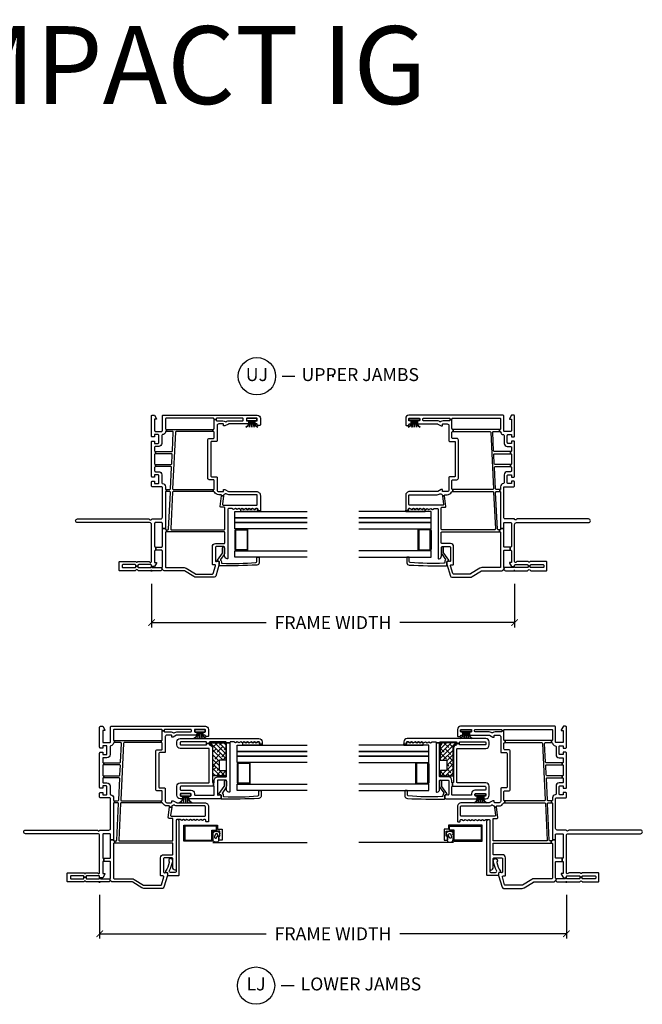
# Model space of a CAD drawing. Units: inches. Extents: x 5 to 116, y 1 to 49.
# Drawn here: x 86 to 98, y 1 to 20 of the extents above; entities that cross this region are included whole.
import ezdxf

# ---------------------------------------------------------------- set-up
doc = ezdxf.new("R2010")
doc.units = ezdxf.units.IN
doc.header["$MEASUREMENT"] = 0
doc.header["$PDMODE"] = 34
doc.header["$PDSIZE"] = 0.015
doc.layers.get('Defpoints').update_dxf_attribs({"color": 253})
for name, color, linetype in [('ZP-ANNO-DIMS-DWNLD', 2, 'Continuous'), ('ZP-ANNO-TEXT', 255, 'Continuous'), ('ZP-ANNO-TITL', 44, 'Continuous'), ('ZP-SECT-ALUM', 63, 'Continuous'), ('ZP-SECT-GLAS', 153, 'Continuous'), ('ZP-SECT-GLAS-PVB', 151, 'Continuous'), ('ZP-SECT-REIN', 14, 'Continuous'), ('ZP-SECT-RNHA', 101, 'Continuous'), ('ZP-SECT-SCRN', 234, 'Screen'), ('ZP-SECT-VINL', 130, 'Continuous'), ('ZP-SECT-WSTP', 40, 'Continuous')]:
    doc.layers.add(name, color=color, linetype=linetype)
doc.layers.add('ZP-ANNO-NPLT', color=7, linetype='Continuous', plot=False)
doc.styles.get("Standard").update_dxf_attribs({"font": 'arial.ttf'})
doc.linetypes.add('Screen', pattern='A,0.0625,-0.09375,[133,ltypeshp.shx,S=0.0375,R=0,X=-0.0625,Y=0],-0.0625,0.03125', length=0.25)
doc.dimstyles.new('Frame Make Height and Width', dxfattribs={"dimtxt": 0.25, "dimasz": 0.125, "dimexe": 0.09375, "dimexo": 0.25, "dimgap": 0.0875, "dimtad": 0, "dimdec": 4, "dimzin": 10, "dimdsep": 46, "dimlunit": 5, "dimtxsty": 'Standard', "dimblk1": 'ARCHTICK', "dimblk2": 'ARCHTICK', "dimsah": 1, "dimcen": 0.09, "dimclrd": 256, "dimclre": 256, "dimclrt": 255, "dimadec": 3, "dimazin": 2, "dimtfac": 0.75, "dimtdec": 4, "dimtofl": 0, "dimtmove": 2, "dimatfit": 3, "dimfxl": 0, "dimfrac": 2, "dimtolj": 1, "dimtzin": 0, "dimlwd": -1, "dimlwe": -1, "dimarcsym": 0})

# ---------------------------------------------------------------- blocks, each defined once
blk = doc.blocks.new('_ArchTick')
at = {"color": 0, "linetype": 'ByBlock', "const_width": 0.15}
blk.add_lwpolyline([(-0.5, -0.5), (0.5, 0.5)], dxfattribs=at)
blk = doc.blocks.new('*D103')
at = {"layer": 'Defpoints', "color": 0, "transparency": 16777216}
for p in [(89, 9), (96, 9), (89, 8)]:
    blk.add_point(p, dxfattribs=at)
at = {"layer": 'ZP-ANNO-DIMS-DWNLD', "transparency": 16777216}
for p, q in [((89, 8.75), (89, 7.906)), ((96, 8.75), (96, 7.906)), ((89, 8), (91.209, 8)), ((96, 8), (93.791, 8))]:
    blk.add_line(p, q, dxfattribs=at)
at = {"layer": 'ZP-ANNO-DIMS-DWNLD', "transparency": 16777216, "xscale": 0.125, "yscale": 0.125, "zscale": 0.125, "rotation": 180}
blk.add_blockref('_ArchTick', (89, 8), dxfattribs=at)
at = {"layer": 'ZP-ANNO-DIMS-DWNLD', "transparency": 16777216, "xscale": 0.125, "yscale": 0.125, "zscale": 0.125}
blk.add_blockref('_ArchTick', (96, 8), dxfattribs=at)
at = {"layer": 'ZP-ANNO-DIMS-DWNLD', "color": 255, "transparency": 16777216, "insert": (92.5, 8), "char_height": 0.25, "attachment_point": 5}
blk.add_mtext('\\A1;FRAME WIDTH', dxfattribs=at)
blk = doc.blocks.new('NG Cut Name Jamb Lower (LJ)')
at = {"layer": 'ZP-ANNO-NPLT'}
blk.add_point((0, 0), dxfattribs=at)
at = {"layer": 'ZP-ANNO-TITL'}
blk.add_lwpolyline([(-0.25, 0), (-0.1875, 0)], dxfattribs=at)
blk.add_circle((-0.37125, 0), 0.09, dxfattribs=at)
at = {"layer": 'ZP-ANNO-TITL', "char_height": 0.0625}
for s, insert, width, attachment_point in [('LJ', (-0.37125, 0), 0.1375, 5), ('LOWER JAMBS', (-0.15625, 0), 1.125, 4)]:
    blk.add_mtext(s, dxfattribs=dict(at, insert=insert, width=width, attachment_point=attachment_point))
blk = doc.blocks.new('NG Cut Name Jamb Upper (UJ)')
at = {"layer": 'ZP-ANNO-NPLT'}
blk.add_point((0, 0), dxfattribs=at)
at = {"layer": 'ZP-ANNO-TITL'}
blk.add_lwpolyline([(-0.2458, 0), (-0.1833, 0)], dxfattribs=at)
blk.add_circle((-0.367, 0), 0.09, dxfattribs=at)
at = {"layer": 'ZP-ANNO-TITL', "char_height": 0.0625}
for s, insert, width, attachment_point in [('UJ', (-0.367, 0), 0.1375, 5), ('UPPER JAMBS', (-0.152, 0), 1.125, 4)]:
    blk.add_mtext(s, dxfattribs=dict(at, insert=insert, width=width, attachment_point=attachment_point))
blk = doc.blocks.new('*D104')
at = {"layer": 'Defpoints', "color": 0, "transparency": 16777216}
for p in [(88, 3), (97, 3), (88, 2)]:
    blk.add_point(p, dxfattribs=at)
at = {"layer": 'ZP-ANNO-DIMS-DWNLD', "transparency": 16777216}
for p, q in [((88, 2.75), (88, 1.906)), ((97, 2.75), (97, 1.906)), ((88, 2), (91.209, 2)), ((97, 2), (93.791, 2))]:
    blk.add_line(p, q, dxfattribs=at)
at = {"layer": 'ZP-ANNO-DIMS-DWNLD', "transparency": 16777216, "xscale": 0.125, "yscale": 0.125, "zscale": 0.125, "rotation": 180}
blk.add_blockref('_ArchTick', (88, 2), dxfattribs=at)
at = {"layer": 'ZP-ANNO-DIMS-DWNLD', "transparency": 16777216, "xscale": 0.125, "yscale": 0.125, "zscale": 0.125}
blk.add_blockref('_ArchTick', (97, 2), dxfattribs=at)
at = {"layer": 'ZP-ANNO-DIMS-DWNLD', "color": 255, "transparency": 16777216, "insert": (92.5, 2), "char_height": 0.25, "attachment_point": 5}
blk.add_mtext('\\A1;FRAME WIDTH', dxfattribs=at)
blk = doc.blocks.new('01CS CWS 8100 SH NFJC (7-8 in IMPACT IG) F U J')
at = {"layer": 'ZP-ANNO-NPLT'}
blk.add_point((0, 0), dxfattribs=at)
at = {"layer": 'ZP-SECT-ALUM'}
blk.add_lwpolyline([(0.595, -1.609), (0.413, -1.609, 0.414214), (0.388, -1.634), (0.388, -1.834, 0.414214), (0.413, -1.859), (0.777, -1.859, 0.414214), (0.802, -1.834), (0.802, -1.634, 0.414214), (0.777, -1.609), (0.595, -1.609), (0.595, -1.624), (0.777, -1.624, -0.414214), (0.787, -1.634), (0.787, -1.834, -0.414214), (0.777, -1.844), (0.413, -1.844, -0.414214), (0.403, -1.834), (0.403, -1.634, -0.414214), (0.413, -1.624), (0.595, -1.624)], format="xyb", close=True, dxfattribs=at)
at = {"layer": 'ZP-SECT-GLAS'}
for points in [[(0.263, -3), (0.263, -1.609), (0.385, -1.609), (0.385, -3)], [(0.805, -3), (0.805, -1.609), (0.927, -1.609), (0.927, -3)], [(1.017, -3), (1.017, -1.609), (1.139, -1.609), (1.139, -3)]]:
    blk.add_lwpolyline(points, dxfattribs=at)
at = {"layer": 'ZP-SECT-GLAS-PVB'}
blk.add_lwpolyline([(0.927, -3), (0.927, -1.609), (1.017, -1.609), (1.017, -3)], dxfattribs=at)
at = {"layer": 'ZP-SECT-VINL'}
for points in [[(1.444, -1.389), (1.444, -1.348), (1.449, -1.349, 0.450438), (1.466, -1.334), (1.466, -1.296, -0.28969), (1.517, -1.215, 0.28967), (1.526, -1.201), (1.526, -1.188), (1.566, -1.188), (1.566, -1.196, 0.414215), (1.576, -1.206), (1.741, -1.206, 0.317835), (1.755, -1.196), (1.755, -1.115, -0.414214), (1.786, -1.083), (2.518, -1.083, -0.414214), (2.549, -1.115), (2.549, -1.196, 0.317835), (2.563, -1.206), (2.67, -1.206, 0.414214), (2.685, -1.191), (2.685, -1.184), (2.725, -1.184), (2.725, -1.191, 0.414214), (2.74, -1.206), (2.915, -1.206), (2.915, -1.246), (2.906, -1.246, 0.414214), (2.891, -1.261), (2.891, -1.376, -0.168469), (2.875, -1.422, 0.306961), (2.874, -1.439), (2.881, -1.452, -0.131651), (2.891, -1.489), (2.891, -1.754, 0.414214), (2.906, -1.769), (2.925, -1.769, 0.414214), (2.94, -1.754), (2.94, -1.261, 0.414214), (2.925, -1.246), (2.915, -1.246), (2.915, -1.206), (2.925, -1.206, 0.414214), (2.94, -1.191), (2.94, -0.284, 0.414214), (2.925, -0.269), (2.74, -0.269, 0.414214), (2.725, -0.284), (2.725, -0.287), (2.685, -0.287), (2.685, -0.282, 0.356394), (2.673, -0.268, -0.333989), (2.625, -0.214, 0.390933), (2.61, -0.2), (2.455, -0.2, -0.414214), (2.395, -0.14), (2.395, -0.075, 0.414214), (2.38, -0.06), (2.312, -0.06, 0.414214), (2.297, -0.075), (2.297, -0.079), (2.257, -0.079), (2.257, -0.075, 0.414214), (2.242, -0.06), (2.062, -0.06, 0.414214), (2.047, -0.075), (2.047, -0.079), (2.007, -0.079), (2.007, -0.075, 0.414214), (1.992, -0.06), (1.925, -0.06, 0.414214), (1.91, -0.075), (1.91, -0.14, -0.414214), (1.85, -0.2), (1.695, -0.2, 0.390933), (1.68, -0.214, -0.39095), (1.62, -0.269), (1.576, -0.269, 0.414215), (1.566, -0.279), (1.566, -0.286), (1.526, -0.286), (1.526, -0.279, 0.414215), (1.516, -0.269), (0.813, -0.269), (0.813, -0.209), (0.913, -0.209, 0.414214), (0.928, -0.194), (0.928, -0.075, 0.414214), (0.913, -0.06), (0.47, -0.06, 0.414214), (0.455, -0.075), (0.455, -0.083), (0.395, -0.083), (0.395, -0.075, 0.414214), (0.38, -0.06), (0.159, -0.06), (0.159, -0.099), (0.149, -0.099), (0.08, -0.059), (0.08, -0.015), (0.078, -0.015), (0.078, 0), (0.103, 0, 0.414214), (0.118, 0.015), (0.118, 0.247, 0.414214), (0.103, 0.262), (0.089, 0.262), (0.089, 0.302), (0.103, 0.302, 0.414214), (0.118, 0.317), (0.118, 0.55, 0.414214), (0.103, 0.565), (0.075, 0.565, 0.414214), (0.06, 0.55), (0.06, 0.317, 0.414214), (0.075, 0.302), (0.089, 0.302), (0.089, 0.262), (0.075, 0.262, 0.414214), (0.06, 0.247), (0.06, 0.015, 0.414214), (0.075, 0), (0.078, 0), (0.078, -0.015), (0.06, -0.015), (0.06, -0.194, 0.011056), (0.06, -0.197), (0.02, -0.205, 0.236922), (0.009, -0.191, -0.28967), (0, -0.177), (0, 0.251, -0.28967), (0.009, 0.264, 0.632484), (0.009, 0.301, -0.28967), (0, 0.314), (0, 0.61, -0.414214), (0.015, 0.625), (0.163, 0.625, -0.414214), (0.178, 0.61), (0.178, 0.308, -0.267965), (0.17, 0.295, 0.577302), (0.17, 0.27, -0.267965), (0.178, 0.257), (0.178, 0.052, -0.28967), (0.169, 0.038, 0.799901), (0.178, 0), (0.892, 0, 0.414214), (0.928, 0.036), (0.928, 1.428, -1), (1, 1.428), (1, 0.052, -0.289672), (0.991, 0.038, 0.632484), (0.991, 0.002, -0.289672), (1, -0.012), (1, -0.179, 0.414214), (1.03, -0.209), (1.605, -0.209, 0.414214), (1.62, -0.194), (1.62, -0.015, -0.414214), (1.635, 0), (1.71, 0, -0.414214), (1.725, -0.015), (1.725, -0.06), (1.68, -0.06), (1.68, -0.125, 0.414214), (1.695, -0.14), (1.835, -0.14, 0.414214), (1.85, -0.125), (1.85, -0.06), (1.805, -0.06), (1.805, -0.015, -0.414214), (1.82, 0), (2.485, 0, -0.414214), (2.5, -0.015), (2.5, -0.06), (2.455, -0.06), (2.455, -0.125, 0.414214), (2.47, -0.14), (2.61, -0.14, 0.414214), (2.625, -0.125), (2.625, -0.06), (2.58, -0.06), (2.58, -0.015, -0.414214), (2.595, 0), (2.985, 0, -0.414214), (3, -0.015), (3, -0.059), (2.931, -0.099), (2.921, -0.099), (2.921, -0.06), (2.7, -0.06, 0.414214), (2.685, -0.075), (2.685, -0.194, 0.414214), (2.7, -0.209), (2.985, -0.209, -0.414214), (3, -0.224), (3, -2.039, -0.414214), (2.94, -2.099), (2.816, -2.099, -0.414214), (2.801, -2.084), (2.801, -2.054, -0.414214), (2.816, -2.039, 0.414214), (2.831, -2.024), (2.831, -2.011, -0.414214), (2.846, -1.996), (2.88, -1.996, -0.414214), (2.89, -2.006), (2.89, -2.029, 0.414215), (2.9, -2.039), (2.93, -2.039, 0.414215), (2.94, -2.029), (2.94, -1.839, 0.414215), (2.93, -1.829), (2.9, -1.829, 0.414215), (2.89, -1.839), (2.89, -1.861, -0.414214), (2.88, -1.871), (2.846, -1.871, -0.414214), (2.831, -1.856), (2.831, -1.489, 0.131704), (2.829, -1.482), (2.791, -1.416), (2.791, -1.391), (2.816, -1.391, 0.414214), (2.831, -1.376), (2.831, -1.296, 0.414214), (2.801, -1.266), (2.508, -1.266, -0.414291), (2.493, -1.251), (2.493, -1.158, 0.414138), (2.478, -1.143), (1.826, -1.143, 0.414137), (1.811, -1.158), (1.811, -1.251, -0.414215), (1.796, -1.266), (1.556, -1.266, 0.414214), (1.526, -1.296), (1.526, -1.376, 0.414214), (1.541, -1.391), (1.566, -1.391), (1.566, -1.416), (1.528, -1.482, 0.131704), (1.526, -1.489), (1.526, -2.024, -0.414214), (1.451, -2.099), (1.166, -2.099, -0.414214), (1.156, -2.089), (1.156, -2.059, -0.414214), (1.166, -2.049), (1.186, -2.049, 0.414214), (1.201, -2.034), (1.201, -2.016), (1.182, -1.983), (1.201, -1.949), (1.182, -1.916), (1.201, -1.883), (1.182, -1.85), (1.201, -1.817), (1.182, -1.783), (1.201, -1.75), (1.182, -1.717), (1.201, -1.684), (1.182, -1.651), (1.201, -1.617), (1.182, -1.584), (1.201, -1.551), (1.201, -1.489, 0.414214), (1.186, -1.474), (0.243, -1.474, -0.462427), (0.229, -1.456, -0.364477), (0.285, -1.409), (0.449, -1.409, 0.414214), (0.464, -1.394), (0.464, -1.249, 0.414214), (0.449, -1.234), (0.191, -1.234, 0.460196), (0.176, -1.251), (0.182, -1.29, -0.460208), (0.167, -1.307), (0.124, -1.307), (-0.104, -1.238, -0.330966), (-0.125, -1.21), (-0.125, -0.855, -0.140536), (-0.114, -0.815), (-0.002, -0.637, 0.140544), (0, -0.629), (0, -0.241, -0.28967), (0.009, -0.227, 0.344012), (0.02, -0.205), (0.06, -0.197, 0.357512), (0.075, -0.209), (0.38, -0.209, 0.414214), (0.395, -0.194), (0.395, -0.083), (0.455, -0.083), (0.455, -0.194, 0.414214), (0.47, -0.209), (0.813, -0.209), (0.813, -0.269), (0.805, -0.269, 0.414214), (0.79, -0.284), (0.79, -0.291), (0.75, -0.291), (0.75, -0.284, 0.414214), (0.735, -0.269), (0.075, -0.269, 0.414214), (0.06, -0.284), (0.06, -0.629, -0.140536), (0.049, -0.668), (-0.063, -0.847, 0.140508), (-0.065, -0.855), (-0.065, -1.176, 0.330976), (-0.054, -1.191), (0.095, -1.235, 0.502657), (0.114, -1.221), (0.114, -1.189, -0.414214), (0.129, -1.174), (0.464, -1.174, -0.414214), (0.524, -1.234), (0.524, -1.399, 0.414214), (0.539, -1.414), (0.735, -1.414, 0.414214), (0.75, -1.399), (0.75, -0.291), (0.79, -0.291), (0.79, -0.315, 0.400134), (0.804, -0.33), (1.51, -0.364, 0.428434), (1.526, -0.349), (1.526, -0.286), (1.566, -0.286), (1.566, -0.352, 0.400134), (1.58, -0.367), (1.992, -0.387, 0.428434), (2.007, -0.372), (2.007, -0.079), (2.047, -0.079), (2.047, -0.376, 0.400134), (2.062, -0.391), (2.242, -0.399, 0.428434), (2.257, -0.384), (2.257, -0.079), (2.297, -0.079), (2.297, -0.388, 0.400134), (2.312, -0.403), (2.669, -0.42, 0.428438), (2.685, -0.405), (2.685, -0.287), (2.725, -0.287), (2.725, -1.184), (2.685, -1.184), (2.685, -0.475, 0.400134), (2.671, -0.46), (1.582, -0.407, 0.428438), (1.566, -0.422), (1.566, -1.188), (1.526, -1.188), (1.526, -0.419, 0.400131), (1.512, -0.404), (0.806, -0.37, 0.428434), (0.79, -0.385), (0.79, -1.399, 0.414214), (0.805, -1.414), (1.21, -1.414, 0.414214), (1.225, -1.399), (1.225, -1.338, -0.450438), (1.241, -1.324), (1.444, -1.348), (1.444, -1.389), (1.283, -1.369, 0.451084), (1.266, -1.384), (1.266, -2.024, 0.414214), (1.281, -2.039), (1.451, -2.039, 0.414214), (1.466, -2.024), (1.466, -1.489, -0.131651), (1.476, -1.452), (1.483, -1.439, 0.306961), (1.482, -1.422, -0.084181), (1.47, -1.4, 0.28615), (1.458, -1.39)], [(0.159, -2.012, 0.354119), (0.175, -2.031), (0.253, -2.031, -0.414214), (0.263, -2.041), (0.263, -2.068, -0.414214), (0.253, -2.078), (0.15, -2.078, -0.354119), (0.108, -2.031, -0.013142), (0.095, -1.317, -0.472987), (0.107, -1.307), (0.167, -1.307, 0.414214), (0.182, -1.292), (0.182, -1.282, -0.618034), (0.206, -1.27), (0.339, -1.366, 0.162278), (0.348, -1.369), (0.44, -1.369, -1), (0.44, -1.409), (0.348, -1.409, -0.162278), (0.315, -1.398), (0.219, -1.33, 0.374089), (0.206, -1.331, -0.199689), (0.167, -1.347), (0.159, -1.347, 0.433555), (0.144, -1.363, 0.033371)]]:
    blk.add_lwpolyline(points, format="xyb", close=True, dxfattribs=at)
at = {"layer": 'ZP-SECT-WSTP'}
blk.add_lwpolyline([(1.201, -2.016), (1.201, -2.034, -0.414214), (1.186, -2.049), (1.166, -2.049, 0.414214), (1.156, -2.059), (1.156, -2.089, 0.414212), (1.166, -2.099), (1.139, -2.099), (1.139, -1.724), (1.187, -1.725), (1.201, -1.75), (1.182, -1.783), (1.201, -1.817), (1.182, -1.85), (1.201, -1.883), (1.182, -1.916), (1.201, -1.949), (1.182, -1.983)], format="xyb", close=True, dxfattribs=at)
blk.add_lwpolyline([(2.765, -1.819, 0.325431), (2.895, -1.889), (2.895, -1.906, -0.038431), (2.765, -1.889), (2.765, -1.891, 0.033334), (2.895, -1.908), (2.895, -1.933), (2.765, -1.933), (2.765, -1.935), (2.895, -1.935), (2.895, -1.96, 0.037498), (2.765, -1.977), (2.765, -1.979, -0.037875), (2.895, -1.962), (2.895, -1.979, 0.325459), (2.765, -2.049), (2.765, -2.051, -0.325459), (2.895, -1.981), (2.895, -2.034), (2.935, -2.034), (2.935, -1.834), (2.895, -1.834), (2.895, -1.887, -0.325771), (2.765, -1.817), (2.765, -1.819)], format="xyb", dxfattribs=at)
blk = doc.blocks.new('01CS CWS 8100 SH NFJC (7-8 in IMPACT IG) V L J')
at = {"layer": 'ZP-SECT-RNHA'}
h = blk.add_hatch(dxfattribs=at)
h.set_pattern_fill('ANSI38', color=256, scale=0.5)
edge = h.paths.add_edge_path()
edge.add_arc((2.673, -2.425), 0.01, -90, 0, ccw=False)
edge.add_line((2.673, -2.435), (2.356, -2.435))
edge.add_arc((2.356, -2.425), 0.01, 180, 270, ccw=False)
edge.add_line((2.346, -2.425), (2.346, -2.315))
edge.add_arc((2.336, -2.315), 0.01, 360, 450)
edge.add_line((2.336, -2.305), (2.156, -2.305))
edge.add_arc((2.156, -2.315), 0.01, 90, 180)
edge.add_line((2.146, -2.315), (2.146, -2.425))
edge.add_arc((2.136, -2.425), 0.01, -90, 0, ccw=False)
edge.add_line((2.136, -2.435), (2.055, -2.435))
edge.add_arc((2.055, -2.425), 0.01, 180, 270, ccw=False)
edge.add_line((2.045, -2.425), (2.045, -2.195))
edge.add_arc((2.055, -2.195), 0.01, 90, 180, ccw=False)
edge.add_line((2.055, -2.185), (2.216, -2.185))
edge.add_line((2.216, -2.185), (2.246, -2.215))
edge.add_line((2.246, -2.215), (2.276, -2.185))
edge.add_line((2.276, -2.185), (2.578, -2.185))
edge.add_arc((2.578, -2.112), 0.073, 270, 347.5036)
edge.add_arc((2.659, -2.13), 0.01, 90, 167.4921, ccw=False)
edge.add_line((2.659, -2.12), (2.673, -2.12))
edge.add_arc((2.673, -2.13), 0.01, 0, 90, ccw=False)
edge.add_line((2.683, -2.13), (2.683, -2.425))
at = {"layer": 'ZP-ANNO-NPLT'}
blk.add_point((0, 0), dxfattribs=at)
at = {"layer": 'ZP-SECT-ALUM'}
blk.add_lwpolyline([(1.021, -2.256), (1.021, -2.275), (1.018, -2.275), (1.018, -2.36), (0.803, -2.36), (0.803, -2.295), (0.883, -2.295), (0.883, -2.32), (0.978, -2.32), (0.978, -2.18), (0.783, -2.18), (0.783, -1.625), (1.096, -1.625), (1.096, -2.275), (1.021, -2.275), (1.021, -2.256), (1.077, -2.256), (1.077, -1.644), (0.802, -1.644), (0.802, -2.161), (0.999, -2.161), (0.999, -2.256)], close=True, dxfattribs=at)
blk.add_lwpolyline([(2.095, -2.654), (1.912, -2.654, 0.414214), (1.887, -2.679), (1.887, -2.879, 0.414214), (1.912, -2.904), (2.277, -2.904, 0.414214), (2.302, -2.879), (2.302, -2.679, 0.414214), (2.277, -2.654), (2.095, -2.654), (2.095, -2.669), (2.277, -2.669, -0.414214), (2.287, -2.679), (2.287, -2.879, -0.414214), (2.277, -2.889), (1.912, -2.889, -0.414214), (1.902, -2.879), (1.902, -2.679, -0.414214), (1.912, -2.669), (2.095, -2.669)], format="xyb", close=True, dxfattribs=at)
at = {"layer": 'ZP-SECT-GLAS'}
for points in [[(1.763, -4), (1.763, -2.654), (1.885, -2.654), (1.885, -4)], [(2.304, -4), (2.304, -2.654), (2.427, -2.654), (2.427, -4)], [(2.517, -4), (2.517, -2.654), (2.639, -2.654), (2.639, -4)]]:
    blk.add_lwpolyline(points, dxfattribs=at)
at = {"layer": 'ZP-SECT-GLAS-PVB'}
blk.add_lwpolyline([(2.427, -4), (2.427, -2.654), (2.517, -2.654), (2.517, -4)], dxfattribs=at)
at = {"layer": 'ZP-SECT-REIN'}
blk.add_lwpolyline([(2.683, -2.425, -0.414214), (2.673, -2.435), (2.356, -2.435, -0.414214), (2.346, -2.425), (2.346, -2.315, 0.414214), (2.336, -2.305), (2.156, -2.305, 0.414214), (2.146, -2.315), (2.146, -2.425, -0.414214), (2.136, -2.435), (2.055, -2.435, -0.414214), (2.045, -2.425), (2.045, -2.195, -0.414214), (2.055, -2.185), (2.216, -2.185), (2.246, -2.215), (2.276, -2.185), (2.578, -2.185, 0.351683), (2.65, -2.128, -0.351626), (2.659, -2.12), (2.673, -2.12, -0.414214), (2.683, -2.13)], format="xyb", close=True, dxfattribs=at)
at = {"layer": 'ZP-SECT-SCRN'}
blk.add_lwpolyline([(0.763, -2.18), (0.763, -4)], dxfattribs=at)
at = {"layer": 'ZP-SECT-VINL'}
for points in [[(1.444, -1.389), (1.444, -1.348), (1.449, -1.349, 0.450438), (1.466, -1.334), (1.466, -1.296, -0.28969), (1.517, -1.215, 0.28967), (1.526, -1.201), (1.526, -1.188), (1.566, -1.188), (1.566, -1.196, 0.414215), (1.576, -1.206), (1.741, -1.206, 0.317835), (1.755, -1.196), (1.755, -1.115, -0.414214), (1.786, -1.083), (2.518, -1.083, -0.414214), (2.549, -1.115), (2.549, -1.196, 0.317835), (2.563, -1.206), (2.67, -1.206, 0.414214), (2.685, -1.191), (2.685, -1.184), (2.725, -1.184), (2.725, -1.191, 0.414214), (2.74, -1.206), (2.915, -1.206), (2.915, -1.246), (2.906, -1.246, 0.414214), (2.891, -1.261), (2.891, -1.376, -0.168469), (2.875, -1.422, 0.306961), (2.874, -1.439), (2.881, -1.452, -0.131651), (2.891, -1.489), (2.891, -1.754, 0.414214), (2.906, -1.769), (2.925, -1.769, 0.414214), (2.94, -1.754), (2.94, -1.261, 0.414214), (2.925, -1.246), (2.915, -1.246), (2.915, -1.206), (2.925, -1.206, 0.414214), (2.94, -1.191), (2.94, -0.284, 0.414214), (2.925, -0.269), (2.74, -0.269, 0.414214), (2.725, -0.284), (2.725, -0.287), (2.685, -0.287), (2.685, -0.282, 0.356394), (2.673, -0.268, -0.333989), (2.625, -0.214, 0.390933), (2.61, -0.2), (2.455, -0.2, -0.414214), (2.395, -0.14), (2.395, -0.075, 0.414214), (2.38, -0.06), (2.312, -0.06, 0.414214), (2.297, -0.075), (2.297, -0.079), (2.257, -0.079), (2.257, -0.075, 0.414214), (2.242, -0.06), (2.062, -0.06, 0.414214), (2.047, -0.075), (2.047, -0.079), (2.007, -0.079), (2.007, -0.075, 0.414214), (1.992, -0.06), (1.925, -0.06, 0.414214), (1.91, -0.075), (1.91, -0.14, -0.414214), (1.85, -0.2), (1.695, -0.2, 0.390933), (1.68, -0.214, -0.39095), (1.62, -0.269), (1.576, -0.269, 0.414215), (1.566, -0.279), (1.566, -0.286), (1.526, -0.286), (1.526, -0.279, 0.414215), (1.516, -0.269), (0.813, -0.269), (0.813, -0.209), (0.913, -0.209, 0.414214), (0.928, -0.194), (0.928, -0.075, 0.414214), (0.913, -0.06), (0.47, -0.06, 0.414214), (0.455, -0.075), (0.455, -0.083), (0.395, -0.083), (0.395, -0.075, 0.414214), (0.38, -0.06), (0.159, -0.06), (0.159, -0.099), (0.149, -0.099), (0.08, -0.059), (0.08, -0.015), (0.078, -0.015), (0.078, 0), (0.103, 0, 0.414214), (0.118, 0.015), (0.118, 0.247, 0.414214), (0.103, 0.262), (0.089, 0.262), (0.089, 0.302), (0.103, 0.302, 0.414214), (0.118, 0.317), (0.118, 0.55, 0.414214), (0.103, 0.565), (0.075, 0.565, 0.414214), (0.06, 0.55), (0.06, 0.317, 0.414214), (0.075, 0.302), (0.089, 0.302), (0.089, 0.262), (0.075, 0.262, 0.414214), (0.06, 0.247), (0.06, 0.015, 0.414214), (0.075, 0), (0.078, 0), (0.078, -0.015), (0.06, -0.015), (0.06, -0.194, 0.011056), (0.06, -0.197), (0.02, -0.205, 0.236922), (0.009, -0.191, -0.28967), (0, -0.177), (0, 0.251, -0.28967), (0.009, 0.264, 0.632484), (0.009, 0.301, -0.28967), (0, 0.314), (0, 0.61, -0.414214), (0.015, 0.625), (0.163, 0.625, -0.414214), (0.178, 0.61), (0.178, 0.308, -0.267965), (0.17, 0.295, 0.577302), (0.17, 0.27, -0.267965), (0.178, 0.257), (0.178, 0.052, -0.28967), (0.169, 0.038, 0.799901), (0.178, 0), (0.892, 0, 0.414214), (0.928, 0.036), (0.928, 1.428, -1), (1, 1.428), (1, 0.052, -0.289672), (0.991, 0.038, 0.632484), (0.991, 0.002, -0.289672), (1, -0.012), (1, -0.179, 0.414214), (1.03, -0.209), (1.605, -0.209, 0.414214), (1.62, -0.194), (1.62, -0.015, -0.414214), (1.635, 0), (1.71, 0, -0.414214), (1.725, -0.015), (1.725, -0.06), (1.68, -0.06), (1.68, -0.125, 0.414214), (1.695, -0.14), (1.835, -0.14, 0.414214), (1.85, -0.125), (1.85, -0.06), (1.805, -0.06), (1.805, -0.015, -0.414214), (1.82, 0), (2.485, 0, -0.414214), (2.5, -0.015), (2.5, -0.06), (2.455, -0.06), (2.455, -0.125, 0.414214), (2.47, -0.14), (2.61, -0.14, 0.414214), (2.625, -0.125), (2.625, -0.06), (2.58, -0.06), (2.58, -0.015, -0.414214), (2.595, 0), (2.985, 0, -0.414214), (3, -0.015), (3, -0.059), (2.931, -0.099), (2.921, -0.099), (2.921, -0.06), (2.7, -0.06, 0.414214), (2.685, -0.075), (2.685, -0.194, 0.414214), (2.7, -0.209), (2.985, -0.209, -0.414214), (3, -0.224), (3, -2.039, -0.414214), (2.94, -2.099), (2.816, -2.099, -0.414214), (2.801, -2.084), (2.801, -2.054, -0.414214), (2.816, -2.039, 0.414214), (2.831, -2.024), (2.831, -2.011, -0.414214), (2.846, -1.996), (2.88, -1.996, -0.414214), (2.89, -2.006), (2.89, -2.029, 0.414215), (2.9, -2.039), (2.93, -2.039, 0.414215), (2.94, -2.029), (2.94, -1.839, 0.414215), (2.93, -1.829), (2.9, -1.829, 0.414215), (2.89, -1.839), (2.89, -1.861, -0.414214), (2.88, -1.871), (2.846, -1.871, -0.414214), (2.831, -1.856), (2.831, -1.489, 0.131704), (2.829, -1.482), (2.791, -1.416), (2.791, -1.391), (2.816, -1.391, 0.414214), (2.831, -1.376), (2.831, -1.296, 0.414214), (2.801, -1.266), (2.508, -1.266, -0.414291), (2.493, -1.251), (2.493, -1.158, 0.414138), (2.478, -1.143), (1.826, -1.143, 0.414137), (1.811, -1.158), (1.811, -1.251, -0.414215), (1.796, -1.266), (1.556, -1.266, 0.414214), (1.526, -1.296), (1.526, -1.376, 0.414214), (1.541, -1.391), (1.566, -1.391), (1.566, -1.416), (1.528, -1.482, 0.131704), (1.526, -1.489), (1.526, -2.024, -0.414214), (1.451, -2.099), (1.166, -2.099, -0.414214), (1.156, -2.089), (1.156, -2.059, -0.414214), (1.166, -2.049), (1.186, -2.049, 0.414214), (1.201, -2.034), (1.201, -2.016), (1.182, -1.983), (1.201, -1.949), (1.182, -1.916), (1.201, -1.883), (1.182, -1.85), (1.201, -1.817), (1.182, -1.783), (1.201, -1.75), (1.182, -1.717), (1.201, -1.684), (1.182, -1.651), (1.201, -1.617), (1.182, -1.584), (1.201, -1.551), (1.201, -1.489, 0.414214), (1.186, -1.474), (0.243, -1.474, -0.462427), (0.229, -1.456, -0.364477), (0.285, -1.409), (0.449, -1.409, 0.414214), (0.464, -1.394), (0.464, -1.249, 0.414214), (0.449, -1.234), (0.191, -1.234, 0.460196), (0.176, -1.251), (0.182, -1.29, -0.460208), (0.167, -1.307), (0.124, -1.307), (-0.104, -1.238, -0.330966), (-0.125, -1.21), (-0.125, -0.855, -0.140536), (-0.114, -0.815), (-0.002, -0.637, 0.140544), (0, -0.629), (0, -0.241, -0.28967), (0.009, -0.227, 0.344012), (0.02, -0.205), (0.06, -0.197, 0.357512), (0.075, -0.209), (0.38, -0.209, 0.414214), (0.395, -0.194), (0.395, -0.083), (0.455, -0.083), (0.455, -0.194, 0.414214), (0.47, -0.209), (0.813, -0.209), (0.813, -0.269), (0.805, -0.269, 0.414214), (0.79, -0.284), (0.79, -0.291), (0.75, -0.291), (0.75, -0.284, 0.414214), (0.735, -0.269), (0.075, -0.269, 0.414214), (0.06, -0.284), (0.06, -0.629, -0.140536), (0.049, -0.668), (-0.063, -0.847, 0.140508), (-0.065, -0.855), (-0.065, -1.176, 0.330976), (-0.054, -1.191), (0.095, -1.235, 0.502657), (0.114, -1.221), (0.114, -1.189, -0.414214), (0.129, -1.174), (0.464, -1.174, -0.414214), (0.524, -1.234), (0.524, -1.399, 0.414214), (0.539, -1.414), (0.735, -1.414, 0.414214), (0.75, -1.399), (0.75, -0.291), (0.79, -0.291), (0.79, -0.315, 0.400134), (0.804, -0.33), (1.51, -0.364, 0.428434), (1.526, -0.349), (1.526, -0.286), (1.566, -0.286), (1.566, -0.352, 0.400134), (1.58, -0.367), (1.992, -0.387, 0.428434), (2.007, -0.372), (2.007, -0.079), (2.047, -0.079), (2.047, -0.376, 0.400134), (2.062, -0.391), (2.242, -0.399, 0.428434), (2.257, -0.384), (2.257, -0.079), (2.297, -0.079), (2.297, -0.388, 0.400134), (2.312, -0.403), (2.669, -0.42, 0.428438), (2.685, -0.405), (2.685, -0.287), (2.725, -0.287), (2.725, -1.184), (2.685, -1.184), (2.685, -0.475, 0.400134), (2.671, -0.46), (1.582, -0.407, 0.428438), (1.566, -0.422), (1.566, -1.188), (1.526, -1.188), (1.526, -0.419, 0.400131), (1.512, -0.404), (0.806, -0.37, 0.428434), (0.79, -0.385), (0.79, -1.399, 0.414214), (0.805, -1.414), (1.21, -1.414, 0.414214), (1.225, -1.399), (1.225, -1.338, -0.450438), (1.241, -1.324), (1.444, -1.348), (1.444, -1.389), (1.283, -1.369, 0.451084), (1.266, -1.384), (1.266, -2.024, 0.414214), (1.281, -2.039), (1.451, -2.039, 0.414214), (1.466, -2.024), (1.466, -1.489, -0.131651), (1.476, -1.452), (1.483, -1.439, 0.306961), (1.482, -1.422, -0.084181), (1.47, -1.4, 0.28615), (1.458, -1.39)], [(0.22, -1.346, 0.062292), (0.377, -1.406, 0.065588), (0.406, -1.409), (0.418, -1.407, 1.318506), (0.387, -1.34, -0.275059), (0.372, -1.343, -0.09005), (0.205, -1.271, 0.57885), (0.182, -1.284), (0.182, -1.292, -0.414214), (0.167, -1.307), (0.137, -1.307, 0.414214), (0.122, -1.322), (0.122, -1.519, 0.414214), (0.137, -1.534), (1.171, -1.534, 0.951862), (1.174, -1.474), (0.197, -1.474, -0.414169), (0.182, -1.459), (0.182, -1.368, -0.577353)], [(2.765, -3.07, -0.414214), (2.7, -3.135), (2.665, -3.135, -0.414215), (2.655, -3.125), (2.655, -3.095, -0.414216), (2.665, -3.085), (2.685, -3.085, 0.414214), (2.7, -3.07), (2.7, -3.052), (2.682, -3.019), (2.7, -2.985), (2.682, -2.952), (2.7, -2.919), (2.682, -2.886), (2.7, -2.853), (2.682, -2.819), (2.7, -2.786), (2.682, -2.753), (2.7, -2.72), (2.682, -2.687), (2.7, -2.653), (2.682, -2.62), (2.7, -2.587), (2.7, -2.525, 0.414214), (2.685, -2.51), (2.679, -2.51), (2.679, -2.445), (2.685, -2.445, 0.414214), (2.7, -2.43), (2.7, -2.128, 0.414214), (2.685, -2.113), (2.67, -2.113), (2.67, -2.063), (2.685, -2.063, 0.414214), (2.7, -2.048), (2.7, -1.568, 0.414214), (2.685, -1.553), (2.655, -1.553, 0.414214), (2.64, -1.568), (2.64, -2.048, 0.414214), (2.655, -2.063), (2.67, -2.063), (2.67, -2.113), (2.654, -2.113, 0.35995), (2.639, -2.125, -0.359998), (2.575, -2.178), (1.925, -2.178, 0.414214), (1.91, -2.193), (1.91, -2.194), (1.845, -2.194), (1.845, -1.568, 0.414213), (1.83, -1.553), (1.785, -1.553, 0.414214), (1.77, -1.568), (1.77, -1.763, -0.414214), (1.705, -1.828), (1.685, -1.828, 0.414214), (1.67, -1.843), (1.67, -2.195, 0.414214), (1.685, -2.21), (1.83, -2.21, 0.414215), (1.845, -2.195), (1.845, -2.194), (1.91, -2.194), (1.91, -2.195, 0.414214), (1.925, -2.21), (1.958, -2.21, -0.414214), (2.023, -2.275), (2.023, -2.43, 0.414214), (2.038, -2.445), (2.679, -2.445), (2.679, -2.51), (1.743, -2.51, -0.465776), (1.728, -2.492, -0.364496), (1.785, -2.445), (1.948, -2.445, 0.414215), (1.963, -2.43), (1.963, -2.285, 0.414214), (1.948, -2.27), (1.69, -2.27, 0.460117), (1.675, -2.287), (1.681, -2.326, -0.460208), (1.667, -2.343), (1.62, -2.343, -0.414214), (1.605, -2.328), (1.605, -1.735, -0.414214), (1.62, -1.72), (1.64, -1.72, -0.414214), (1.655, -1.735), (1.655, -1.748, 0.414214), (1.67, -1.763), (1.69, -1.763, 0.414214), (1.705, -1.748), (1.705, -1.568, 0.414214), (1.69, -1.553), (1.67, -1.553, 0.414214), (1.655, -1.568), (1.655, -1.58, -0.414214), (1.64, -1.595), (1.62, -1.595, -0.414214), (1.605, -1.58), (1.605, -1.553, -0.414214), (1.67, -1.488), (1.845, -1.488, -0.414214), (1.91, -1.553), (1.91, -2.098, 0.414214), (1.925, -2.113), (2.56, -2.113, 0.414214), (2.575, -2.098), (2.575, -1.553, -0.414214), (2.64, -1.488), (2.7, -1.488, -0.414214), (2.765, -1.553)], [(1.658, -3.048, 0.354119), (1.675, -3.067), (1.753, -3.067, -0.414214), (1.763, -3.077), (1.763, -3.104, -0.414214), (1.753, -3.114), (1.649, -3.114, -0.354119), (1.608, -3.067, -0.013142), (1.595, -2.353, -0.472987), (1.607, -2.343), (1.667, -2.343, 0.414214), (1.682, -2.328), (1.682, -2.318, -0.618034), (1.706, -2.306), (1.839, -2.402, 0.162278), (1.848, -2.405), (1.939, -2.405, -1), (1.939, -2.445), (1.848, -2.445, -0.162278), (1.815, -2.434), (1.719, -2.366, 0.374089), (1.706, -2.367, -0.199689), (1.667, -2.383), (1.659, -2.383, 0.433555), (1.644, -2.399, 0.033371)]]:
    blk.add_lwpolyline(points, format="xyb", close=True, dxfattribs=at)
at = {"layer": 'ZP-SECT-WSTP'}
for points in [[(1.526, -1.543, 0.316749), (1.66, -1.613), (1.66, -1.63, -0.037144), (1.526, -1.613), (1.526, -1.615, 0.032218), (1.66, -1.632), (1.66, -1.657), (1.526, -1.657), (1.526, -1.659), (1.66, -1.659), (1.66, -1.684, 0.036242), (1.526, -1.701), (1.526, -1.703, -0.036607), (1.66, -1.686), (1.66, -1.703, 0.316777), (1.526, -1.773), (1.526, -1.775, -0.316777), (1.66, -1.705), (1.66, -1.758), (1.7, -1.758), (1.7, -1.558), (1.66, -1.558), (1.66, -1.611, -0.317084), (1.526, -1.541), (1.526, -1.543)], [(2.765, -1.819, 0.325431), (2.895, -1.889), (2.895, -1.906, -0.038431), (2.765, -1.889), (2.765, -1.891, 0.033334), (2.895, -1.908), (2.895, -1.933), (2.765, -1.933), (2.765, -1.935), (2.895, -1.935), (2.895, -1.96, 0.037498), (2.765, -1.977), (2.765, -1.979, -0.037875), (2.895, -1.962), (2.895, -1.979, 0.325459), (2.765, -2.049), (2.765, -2.051, -0.325459), (2.895, -1.981), (2.895, -2.034), (2.935, -2.034), (2.935, -1.834), (2.895, -1.834), (2.895, -1.887, -0.325771), (2.765, -1.817), (2.765, -1.819)]]:
    blk.add_lwpolyline(points, format="xyb", dxfattribs=at)
for points in [[(0.938, -2.319), (0.933, -2.319), (0.909, -2.313), (0.893, -2.318), (0.88, -2.287), (0.881, -2.267, -0.113295), (0.889, -2.276, 0.908319), (0.924, -2.238, 0.201795), (0.859, -2.215, 0.742567), (0.852, -2.253, -0.172673), (0.881, -2.267), (0.88, -2.287), (0.875, -2.295), (0.863, -2.295), (0.853, -2.29), (0.847, -2.295), (0.833, -2.295), (0.826, -2.29), (0.816, -2.295), (0.808, -2.295), (0.807, -2.29), (0.799, -2.3, -0.556444), (0.791, -2.187), (0.799, -2.187), (0.817, -2.182), (0.843, -2.184), (0.85, -2.18), (0.867, -2.18), (0.878, -2.183), (0.884, -2.18), (0.904, -2.18), (0.913, -2.188), (0.925, -2.191), (0.937, -2.18, -0.574264)], [(2.7, -3.052), (2.7, -3.07, -0.414214), (2.685, -3.085), (2.665, -3.085, 0.414214), (2.655, -3.095), (2.655, -3.125, 0.414212), (2.665, -3.135), (2.639, -3.135), (2.639, -2.76), (2.686, -2.761), (2.7, -2.786), (2.682, -2.819), (2.7, -2.853), (2.682, -2.886), (2.7, -2.919), (2.682, -2.952), (2.7, -2.985), (2.682, -3.019)]]:
    blk.add_lwpolyline(points, format="xyb", close=True, dxfattribs=at)

msp = doc.modelspace()

# ---------------------------------------------------------------- block references
at = {"xscale": 4, "yscale": 4, "zscale": 4}
for name, p in [('NG Cut Name Jamb Upper (UJ)', (92.5, 12.75)), ('NG Cut Name Jamb Lower (LJ)', (92.5, 1))]:
    msp.add_blockref(name, p, dxfattribs=at)
at = {"rotation": 90}
for name, p in [('01CS CWS 8100 SH NFJC (7-8 in IMPACT IG) F U J', (89, 9)), ('01CS CWS 8100 SH NFJC (7-8 in IMPACT IG) V L J', (88, 3))]:
    msp.add_blockref(name, p, dxfattribs=at)
at = {"yscale": -1, "rotation": 90}
for name, p in [('01CS CWS 8100 SH NFJC (7-8 in IMPACT IG) F U J', (96, 9)), ('01CS CWS 8100 SH NFJC (7-8 in IMPACT IG) V L J', (97, 3))]:
    msp.add_blockref(name, p, dxfattribs=at)

# ---------------------------------------------------------------- texts
at = {"layer": 'ZP-ANNO-TEXT'}
msp.add_text('7/8" IMPACT IG', height=1.5, dxfattribs=at).set_placement((80, 18))

# ---------------------------------------------------------------- dimensions: what is measured, and where the dimension line sits
at = {"layer": 'ZP-ANNO-DIMS-DWNLD'}
for base, p1, p2, picture, middle in [((89, 8), (96, 9), (89, 9), '*D103', (92.5, 8)), ((88, 2), (97, 3), (88, 3), '*D104', (92.5, 2))]:
    dim = msp.add_linear_dim(base=base, p1=p1, p2=p2, angle=180, text='FRAME WIDTH', dimstyle='Frame Make Height and Width', override={"dimscale": 1, "dimlfac": 1, "dimpost": '"\\X'}, dxfattribs=at)
    dim.commit()
    dim.dimension.update_dxf_attribs({"geometry": picture, "text_midpoint": middle})

doc.saveas('drawing.dxf')
